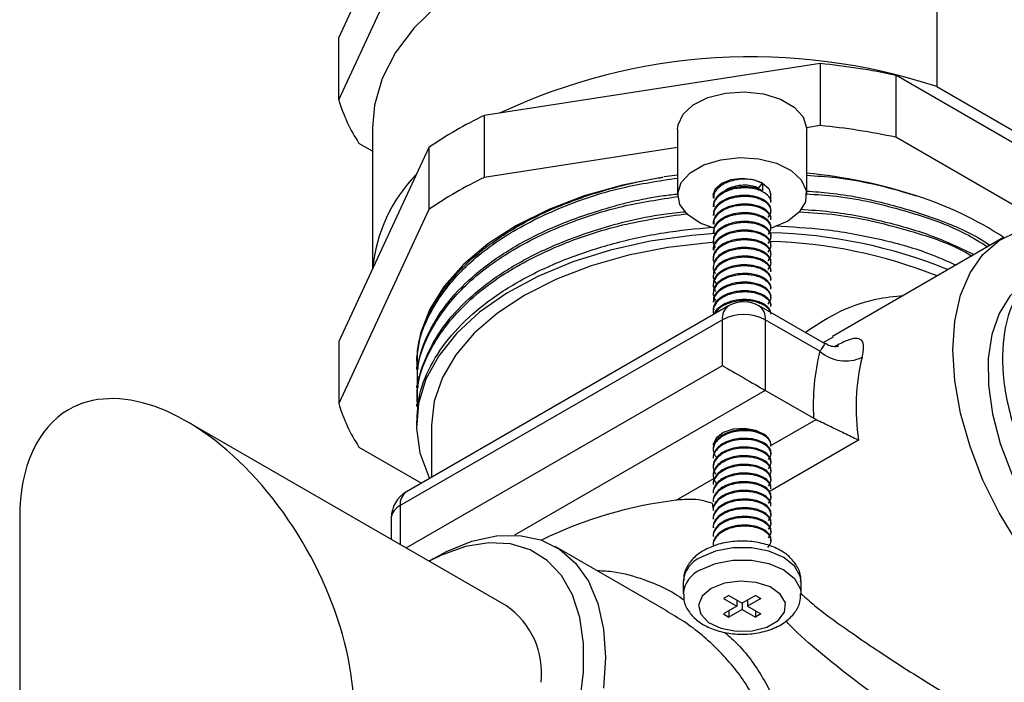
# Model space of a CAD drawing. Units: millimetres. Extents: x 5 to 995, y 5 to 995.
# Drawn here: x 748 to 780, y 76 to 98 of the extents above; entities that cross this region are included whole.
import ezdxf

# ---------------------------------------------------------------- set-up
doc = ezdxf.new("R2010")
doc.units = ezdxf.units.MM

msp = doc.modelspace()

# ---------------------------------------------------------------- linework, layer by layer
at = {"color": 7, "linetype": 'Continuous', "lineweight": 25}
for p, q in [((758.523, 97.319), (761.488, 103.707)), ((758.523, 95.277), (761.488, 101.666)), ((778.22, 100.611), (778.22, 95.712)), ((758.523, 95.277), (758.523, 97.319)), ((774.377, 96.469), (763.311, 94.757)), ((774.377, 96.469), (774.377, 94.427)), ((776.868, 96.084), (776.868, 94.042)), ((784.969, 91.407), (776.868, 96.084)), ((778.22, 95.712), (782.91, 93.004)), ((763.311, 94.757), (763.311, 92.716)), ((759.63, 94.358), (759.63, 89.7)), ((774.377, 94.427), (773.929, 94.358)), ((773.929, 94.358), (773.931, 94.311)), ((769.681, 94.311), (769.681, 92.147)), ((773.931, 92.147), (773.931, 94.311)), ((781.941, 91.114), (776.868, 94.042)), ((761.488, 93.705), (758.523, 87.316)), ((759.63, 93.586), (759.19, 93.84)), ((761.488, 93.705), (761.488, 91.663)), ((769.681, 93.701), (763.311, 92.716)), ((769.681, 92.799), (769.233, 92.735)), ((772.344, 92.368), (772.478, 92.535)), ((772.478, 92.535), (772.478, 92.285)), ((770.856, 92.147), (770.856, 92.04)), ((772.756, 91.898), (772.756, 92.147)), ((770.856, 91.789), (770.856, 91.754)), ((761.488, 91.663), (758.523, 85.275)), ((770.856, 91.504), (770.856, 91.469)), ((772.756, 91.612), (772.756, 91.646)), ((770.856, 91.219), (770.856, 91.183)), ((772.756, 91.326), (772.756, 91.361)), ((770.856, 90.933), (770.856, 90.897)), ((772.756, 91.04), (772.756, 91.076)), ((772.756, 90.754), (772.756, 90.79)), ((770.856, 90.647), (770.856, 90.611)), ((772.756, 90.469), (772.756, 90.504)), ((780.417, 90.736), (774.785, 87.484)), ((770.856, 90.361), (770.856, 90.326)), ((772.756, 90.183), (772.756, 90.219)), ((770.856, 90.076), (770.856, 90.04)), ((772.756, 89.897), (772.756, 89.932)), ((770.856, 89.79), (770.856, 89.754)), ((770.856, 89.503), (770.856, 89.468)), ((772.756, 89.611), (772.756, 89.646)), ((770.856, 89.217), (770.856, 89.182)), ((772.756, 89.325), (772.756, 89.361)), ((770.856, 88.931), (770.856, 88.897)), ((772.756, 89.04), (772.756, 89.075)), ((770.856, 88.646), (770.856, 88.611)), ((772.756, 88.754), (772.756, 88.789)), ((771.361, 88.49), (760.754, 82.367)), ((770.856, 88.36), (770.856, 88.325)), ((774.516, 87.246), (772.361, 88.49)), ((772.756, 88.468), (772.756, 88.504)), ((771.154, 88.033), (760.547, 81.91)), ((771.154, 86.522), (771.154, 88.033)), ((772.568, 88.033), (772.568, 85.705)), ((774.367, 86.994), (772.568, 88.033)), ((758.523, 87.316), (758.523, 85.275)), ((761.125, 86.432), (761.122, 86.657)), ((761.08, 86.474), (761.08, 86.397)), ((761.08, 85.861), (761.08, 85.785)), ((774.158, 84.788), (772.568, 85.705)), ((761.08, 85.249), (761.08, 85.172)), ((764.046, 78.605), (753.518, 84.683)), ((761.08, 84.637), (761.08, 84.56)), ((772.756, 83.888), (774.241, 84.745)), ((774.241, 84.745), (774.158, 84.788)), ((761.58, 84.56), (761.58, 82.844)), ((759.19, 83.837), (761.245, 82.651)), ((770.856, 83.788), (770.856, 83.753)), ((772.756, 83.61), (772.756, 83.645)), ((770.856, 83.503), (770.856, 83.467)), ((772.756, 83.324), (772.756, 83.36)), ((770.856, 83.217), (770.856, 83.181)), ((772.756, 83.038), (772.756, 83.074)), ((770.856, 82.931), (770.856, 82.895)), ((772.756, 82.752), (772.756, 82.788)), ((770.856, 82.645), (770.856, 82.609)), ((770.856, 82.359), (770.856, 82.324)), ((772.756, 82.466), (772.756, 82.502)), ((770.856, 82.074), (770.856, 82.038)), ((772.756, 82.181), (772.756, 82.216)), ((770.856, 81.788), (770.856, 81.752)), ((772.756, 81.895), (772.756, 81.931)), ((748.018, 81.508), (748.018, 73.411)), ((760.254, 81.501), (760.254, 80.794)), ((770.856, 81.502), (770.856, 81.466)), ((772.756, 81.609), (772.756, 81.645)), ((770.856, 81.216), (770.856, 81.18)), ((772.756, 81.323), (772.756, 81.359)), ((772.756, 81.038), (772.756, 81.073)), ((770.856, 80.93), (770.856, 80.895)), ((772.756, 80.752), (772.756, 80.787)), ((769.309, 78.454), (765.65, 80.566)), ((770.856, 80.645), (770.856, 80.609)), ((761.649, 80.17), (761.493, 80.079)), ((769.869, 79.409), (769.869, 79.001)), ((773.744, 79.001), (773.744, 79.409)), ((771.364, 78.95), (771.187, 78.848)), ((771.187, 78.848), (771.629, 78.593)), ((771.364, 78.95), (771.806, 78.695)), ((771.629, 78.797), (771.629, 78.593)), ((772.248, 78.95), (771.806, 78.695)), ((772.425, 78.848), (771.983, 78.593)), ((771.983, 78.797), (771.983, 78.593)), ((772.248, 78.95), (772.425, 78.848)), ((771.629, 78.593), (771.187, 78.338)), ((771.806, 78.491), (771.364, 78.236)), ((771.806, 78.695), (771.806, 78.491)), ((771.806, 78.491), (772.248, 78.236)), ((771.983, 78.593), (772.425, 78.338)), ((771.187, 78.338), (771.364, 78.236)), ((771.364, 78.44), (771.364, 78.236)), ((772.248, 78.44), (772.248, 78.236)), ((772.425, 78.338), (772.248, 78.236))]:
    msp.add_line(p, q, dxfattribs=at)
at = {"color": 8, "linetype": 'Continuous', "lineweight": 25}
for p, q in [((774.8, 87.458), (774.466, 87.275)), ((760.743, 80.512), (771.154, 86.522)), ((772.568, 85.705), (764.31, 80.938)), ((775.641, 84.066), (772.733, 82.388)), ((769.633, 82.085), (770.878, 82.804)), ((760.547, 81.91), (760.547, 80.625)), ((770.867, 81.782), (770.831, 81.979))]:
    msp.add_line(p, q, dxfattribs=at)
at = {"color": 7, "linetype": 'Continuous', "lineweight": 25, "flags": 128}
for points in [[(778.22, 100.611), (776.834, 101.001), (775.375, 101.289), (773.866, 101.471), (772.329, 101.544), (770.789, 101.507), (769.268, 101.36), (767.791, 101.106), (766.379, 100.748), (765.055, 100.292), (763.838, 99.746), (762.748, 99.116), (761.801, 98.414), (761.011, 97.649), (760.392, 96.834), (759.951, 95.981), (759.697, 95.104), (759.63, 94.358)], [(769.681, 94.311), (769.695, 94.449), (769.859, 94.802), (770.196, 95.112), (770.676, 95.35), (771.256, 95.496), (771.885, 95.537), (772.507, 95.469), (773.067, 95.298), (773.515, 95.04), (773.811, 94.717), (773.929, 94.358)], [(770.871, 91.046), (770.42, 91.217), (770.007, 91.495), (769.753, 91.83), (769.683, 92.193), (769.8, 92.552), (770.096, 92.876), (770.544, 93.134), (771.104, 93.305), (771.727, 93.373), (772.356, 93.332), (772.937, 93.186), (773.417, 92.947), (773.754, 92.638), (773.918, 92.285), (773.894, 91.919), (773.685, 91.574), (773.309, 91.28), (773.309, 91.28)], [(769.201, 92.73), (767.871, 92.468), (766.609, 92.111), (765.437, 91.663), (764.373, 91.133), (763.435, 90.528), (762.639, 89.86), (761.996, 89.139), (761.518, 88.376), (761.212, 87.584), (761.084, 86.776), (761.119, 86.068)], [(770.856, 92.147), (770.928, 92.357), (771.134, 92.535), (771.443, 92.654), (771.806, 92.696), (772.17, 92.654), (772.478, 92.535)], [(772.478, 92.535), (772.684, 92.357), (772.756, 92.147)], [(773.309, 91.28), (772.799, 91.063), (772.77, 91.054)], [(778.744, 87.039), (778.808, 87.984), (778.998, 88.836), (779.31, 89.573), (779.736, 90.18), (780.268, 90.643), (780.894, 90.953), (781.599, 91.101), (782.368, 91.084), (783.184, 90.904), (783.707, 90.711)], [(770.93, 90.875), (770.15, 90.812), (768.781, 90.618), (767.466, 90.325), (766.227, 89.937), (765.084, 89.461), (764.056, 88.904), (763.16, 88.276), (762.41, 87.587), (761.819, 86.848), (761.396, 86.072), (761.149, 85.271), (761.081, 84.458), (761.194, 83.647), (761.486, 82.851), (761.509, 82.803)], [(770.896, 90.583), (770.709, 90.57), (769.362, 90.415), (768.062, 90.16), (766.83, 89.809), (765.688, 89.369), (764.655, 88.846), (763.749, 88.25), (762.986, 87.591), (762.379, 86.88), (761.937, 86.129), (761.67, 85.351), (761.58, 84.56)], [(781.729, 89.539), (781.64, 89.511), (781.084, 89.236), (780.621, 88.809), (780.264, 88.242), (780.024, 87.55), (779.905, 86.753), (779.913, 85.872), (780.046, 84.933), (780.302, 83.96), (780.672, 82.982), (781.147, 82.025), (781.713, 81.115), (782.356, 80.278)], [(790.108, 79.558), (790.1, 79.5), (789.91, 78.649), (789.599, 77.912), (789.172, 77.305), (788.64, 76.841), (788.014, 76.532), (787.309, 76.384), (786.54, 76.4), (785.725, 76.581), (784.881, 76.921), (784.027, 77.413), (783.184, 78.048), (782.368, 78.809), (781.599, 79.68), (780.894, 80.642), (780.268, 81.674), (779.736, 82.751), (779.31, 83.851), (778.998, 84.949), (778.808, 86.019), (778.744, 87.039)], [(772.553, 84.239), (772.26, 84.382), (771.893, 84.446), (771.511, 84.422), (771.178, 84.312), (770.947, 84.134), (770.857, 83.919), (770.856, 83.901)], [(761.649, 80.17), (762.073, 80.396), (762.909, 80.733), (763.717, 80.912), (764.478, 80.928), (765.177, 80.781), (765.797, 80.475), (766.324, 80.016), (766.747, 79.414), (767.055, 78.684), (767.244, 77.841), (767.307, 76.903), (767.244, 75.893)], [(766.46, 75.427), (766.584, 76.426), (766.584, 77.363), (766.46, 78.218), (766.215, 78.971), (765.855, 79.603), (765.388, 80.1), (764.825, 80.451), (764.179, 80.646), (763.466, 80.682), (762.702, 80.558), (761.905, 80.277), (761.496, 80.077)], [(770.79, 79.179), (770.491, 78.928), (770.37, 78.631), (770.443, 78.329), (770.7, 78.063), (771.107, 77.868), (771.607, 77.771), (772.135, 77.785), (772.618, 77.908), (772.992, 78.124), (773.205, 78.403), (773.23, 78.707), (773.062, 78.996), (772.724, 79.231), (772.263, 79.38), (771.74, 79.422), (771.225, 79.352), (770.79, 79.179)]]:
    msp.add_lwpolyline(points, dxfattribs=at)
at = {"color": 8, "linetype": 'Continuous', "lineweight": 25, "flags": 128}
for points in [[(773.744, 79.409), (773.72, 79.584), (773.532, 79.917), (773.176, 80.2), (772.686, 80.406), (772.109, 80.514), (771.503, 80.514), (770.926, 80.406), (770.436, 80.2)], [(770.436, 79.792), (770.926, 79.998), (771.503, 80.106), (772.109, 80.106), (772.686, 79.998), (773.176, 79.792), (773.532, 79.509), (773.72, 79.176), (773.744, 79)]]:
    msp.add_lwpolyline(points, dxfattribs=at)
at = {"color": 7, "linetype": 'Continuous', "lineweight": 25}
for centre, radius, start, end in [((772.118, 77.193), 19.498, 71.7646, 115.2007), ((772.234, 74.369), 22.203, 77.9535, 84.4604), ((763.84, 96.872), 5.551, 196.6895, 213.1075), ((768.853, 83.053), 12.95, 115.3349, 124.6597), ((772.234, 72.328), 22.203, 77.9535, 84.4604), ((764.756, 89.231), 5.141, 135.631, 174.5721), ((772.332, 76.044), 16.893, 72.0023, 84.567), ((768.853, 81.011), 12.95, 115.3349, 124.6597), ((773.994, 80.961), 11.703, 56.6716, 72.3019), ((772.33, 74.297), 16.606, 67.8629, 88.5719), ((772.285, 74.588), 16.028, 68.2299, 88.4231), ((771.861, 87.624), 1, 60.0027, 119.9973), ((771.861, 86.668), 1.537, 62.6097, 117.3903), ((781.404, 85.214), 7.259, 165.8042, 183.3665), ((775.211, 87.944), 1.27, 228.3651, 295.4606), ((782.598, 85.138), 7.04, 166.3709, 188.7538), ((763.84, 86.869), 5.551, 196.6895, 213.1075), ((772.324, 83.872), 0.433, 3.7842, 58.0335), ((761.254, 81.501), 1, 119.9973, 180), ((771.349, 68.175), 14.016, 97.0319, 116.0047), ((762.524, 76.4), 2.68, 353.2971, 55.3908)]:
    msp.add_arc(centre, radius, start, end, dxfattribs=at)
at = {"color": 8, "linetype": 'Continuous', "lineweight": 25}
for centre, radius, start, end in [((771.644, 88.087), 0.493, 125.0133, 186.2988), ((772.078, 88.087), 0.493, 353.7012, 54.9867), ((761.037, 81.964), 0.493, 125.0133, 186.2988), ((760.755, 81.451), 0.503, 114.3747, 174.3052), ((770.807, 79.335), 0.941, 113.1908, 175.4891), ((770.807, 78.926), 0.942, 113.2116, 175.2809)]:
    msp.add_arc(centre, radius, start, end, dxfattribs=at)
at = {"color": 7, "linetype": 'Continuous', "lineweight": 25}
for centre, major_axis, ratio, start_param, end_param in [((771.861, 86.114), (1, -0.577), 0.00007, 3.927031, 5.497828), ((753.518, 78.332), (-3.889, 6.736), 0.577335, 3.92695, 6.283145), ((753.518, 78.332), (-3.889, 6.736), 0.577335, 6.283145, 7.068543)]:
    msp.add_ellipse(centre, major_axis=major_axis, ratio=ratio, start_param=start_param, end_param=end_param, dxfattribs=at)
for points, knots in [([(750.018, 56.457), (750.051, 55.83), (750.11, 54.687), (750.506, 53.274), (750.946, 52.258), (751.34, 51.579), (751.661, 51.109), (751.936, 50.752), (752.212, 50.428), (752.617, 49.999), (753.268, 49.409), (754.129, 48.797), (755.109, 48.255), (756.055, 47.843), (757.203, 47.448), (758.459, 47.137), (759.856, 46.907), (761.241, 46.768), (762.725, 46.703), (764.348, 46.712), (766.307, 46.814), (768.602, 47.042), (771.081, 47.4), (773.387, 47.818), (775.331, 48.221), (777.018, 48.605), (778.656, 49.003), (780.46, 49.47), (782.505, 50.034), (785.789, 50.996), (790.165, 52.401), (795.472, 54.28), (800.707, 56.278), (805.897, 58.387), (811.129, 60.635), (816.361, 62.996), (821.685, 65.514), (826.82, 68.052), (831.841, 70.635), (836.802, 73.284), (841.287, 75.777), (845.186, 78.018), (848.252, 79.827), (851, 81.488), (853.169, 82.828), (854.809, 83.858), (855.986, 84.606), (856.977, 85.241), (857.988, 85.895), (859.404, 86.82), (861.381, 88.132), (863.884, 89.831), (866.936, 91.964), (870.397, 94.472), (874.202, 97.362), (878.038, 100.437), (881.829, 103.674), (885.466, 107.019), (888.85, 110.415), (891.915, 113.827), (894.627, 117.26), (896.793, 120.482), (898.499, 123.565), (899.58, 126.058), (900.278, 128.206), (900.624, 129.627), (900.832, 130.796), (900.949, 131.7), (901.025, 132.621), (901.034, 133.23), (901.038, 133.539)], [0, 0, 0, 0, 0.009717, 0.017711, 0.023958, 0.028441, 0.031275, 0.033742, 0.036184, 0.038599, 0.043894, 0.051387, 0.057735, 0.064469, 0.07044, 0.079906, 0.087991, 0.096552, 0.105687, 0.115632, 0.126467, 0.141541, 0.157365, 0.171316, 0.182952, 0.192187, 0.201537, 0.212262, 0.224425, 0.238027, 0.270773, 0.302179, 0.332195, 0.36362, 0.394174, 0.424995, 0.456438, 0.488715, 0.5163, 0.545858, 0.577258, 0.596554, 0.6158, 0.632395, 0.646082, 0.654979, 0.66208, 0.667413, 0.672954, 0.680453, 0.693166, 0.708997, 0.726228, 0.749268, 0.773028, 0.797298, 0.821848, 0.846024, 0.86906, 0.890934, 0.91169, 0.931458, 0.946378, 0.96258, 0.971234, 0.980311, 0.985028, 0.989875, 0.994862, 1, 1, 1, 1]), ([(894.039, 133.509), (894.037, 133.367), (894.033, 133.089), (894.006, 132.667), (893.947, 132.076), (893.791, 131.096), (893.427, 129.687), (892.846, 128.113), (892.131, 126.553), (891.307, 125.019), (890.343, 123.444), (888.908, 121.336), (886.897, 118.748), (884.276, 115.782), (881.061, 112.488), (877.219, 108.924), (872.723, 105.116), (867.993, 101.403), (864.025, 98.487), (860.878, 96.268), (858.717, 94.781), (856.703, 93.426), (854.965, 92.28), (853.54, 91.353), (852.168, 90.472), (850.605, 89.481), (848.624, 88.246), (846.36, 86.86), (843.382, 85.074), (839.917, 83.053), (836.024, 80.855), (832.195, 78.757), (827.862, 76.454), (822.865, 73.894), (817.194, 71.118), (811.274, 68.36), (805.963, 66.02), (801.338, 64.085), (797.447, 62.527), (793.558, 61.046), (789.736, 59.67), (786.288, 58.508), (783.273, 57.557), (780.694, 56.794), (778.308, 56.138), (776.109, 55.58), (774.004, 55.093), (771.823, 54.642), (769.543, 54.242), (767.158, 53.919), (764.832, 53.724), (762.693, 53.691), (760.881, 53.817), (759.381, 54.088), (758.185, 54.508), (757.601, 54.909), (757.339, 55.196), (757.2, 55.414), (757.099, 55.681), (757.03, 55.999), (757.022, 56.304), (757.018, 56.471)], [0, 0, 0, 0, 0.0029005, 0.005705, 0.0084221, 0.0145186, 0.0244773, 0.0344709, 0.0429778, 0.052528, 0.0621706, 0.0720425, 0.0923691, 0.1131096, 0.1338377, 0.1646577, 0.1961721, 0.2282545, 0.2620424, 0.2767093, 0.2916545, 0.3054009, 0.3169759, 0.3262998, 0.3337582, 0.344218, 0.3573062, 0.3729644, 0.3889511, 0.4160347, 0.4411118, 0.4653211, 0.4909986, 0.5258005, 0.5628229, 0.6014665, 0.6410294, 0.6662167, 0.6915345, 0.7168755, 0.7421187, 0.7662582, 0.7844459, 0.8013989, 0.817148, 0.8317301, 0.8451863, 0.8592706, 0.8758054, 0.8918558, 0.9088788, 0.9249579, 0.9390834, 0.951808, 0.9646949, 0.9768501, 0.9805123, 0.985526, 0.9895832, 0.9943154, 1, 1, 1, 1]), ([(761.12, 86.474), (761.112, 86.657), (761.089, 87.197), (761.39, 88.095), (761.99, 89.122), (762.899, 90.084), (764.056, 90.936), (765.44, 91.663), (767.009, 92.248), (768.302, 92.574), (769.057, 92.705), (769.209, 92.732)], [0, 0, 0, 0, 0.065172, 0.192416, 0.32335, 0.450594, 0.581528, 0.708772, 0.836016, 0.96695, 1, 1, 1, 1]), ([(773.931, 92.789), (774.259, 92.769), (775.39, 92.698), (776.59, 92.407), (777.424, 92.15), (777.551, 92.11)], [0, 0, 0, 0, 0.256873, 0.886373, 1, 1, 1, 1]), ([(761.14, 86.398), (761.125, 86.582), (761.072, 87.234), (761.523, 88.349), (762.474, 89.651), (763.907, 90.795), (765.718, 91.726), (767.671, 92.395), (769.068, 92.607), (769.681, 92.7)], [0, 0, 0, 0, 0.063428, 0.225389, 0.388919, 0.550109, 0.709586, 0.872641, 1, 1, 1, 1]), ([(772.478, 92.285), (772.428, 92.308), (772.328, 92.353), (772.148, 92.395), (771.956, 92.415), (771.708, 92.409), (771.467, 92.366), (771.237, 92.278), (771.075, 92.181), (770.952, 92.061), (770.882, 91.941), (770.852, 91.848), (770.858, 91.798), (770.859, 91.789)], [0, 0, 0, 0, 0.088998, 0.178012, 0.267043, 0.355532, 0.509258, 0.591436, 0.709171, 0.800998, 0.891666, 0.981175, 1, 1, 1, 1]), ([(772.478, 92.535), (772.358, 92.581), (772.116, 92.672), (771.648, 92.664), (771.251, 92.551), (770.99, 92.366), (770.862, 92.191), (770.87, 92.079), (770.872, 92.04)], [0, 0, 0, 0, 0.199873, 0.402152, 0.599736, 0.760896, 0.916052, 1, 1, 1, 1]), ([(772.344, 92.368), (772.299, 92.387), (772.19, 92.434), (771.971, 92.469), (771.71, 92.461), (771.465, 92.401), (771.298, 92.33), (771.243, 92.275), (771.234, 92.267)], [0, 0, 0, 0, 0.140927, 0.346345, 0.551783, 0.75717, 0.962433, 1, 1, 1, 1]), ([(761.12, 85.861), (761.112, 86.046), (761.09, 86.588), (761.392, 87.488), (761.993, 88.514), (762.904, 89.476), (764.062, 90.326), (765.459, 91.063), (767.169, 91.685), (768.622, 92.062), (769.542, 92.159), (769.706, 92.176)], [0, 0, 0, 0, 0.063541, 0.1864763, 0.3129768, 0.4359127, 0.5624139, 0.6853494, 0.8118501, 0.9665749, 1, 1, 1, 1]), ([(761.14, 85.786), (761.125, 85.969), (761.072, 86.622), (761.523, 87.737), (762.474, 89.039), (763.907, 90.183), (765.718, 91.113), (767.681, 91.785), (769.09, 91.998), (769.714, 92.093)], [0, 0, 0, 0, 0.063283, 0.224875, 0.388032, 0.548855, 0.707968, 0.870652, 1, 1, 1, 1]), ([(772.752, 91.646), (772.751, 91.673), (772.75, 91.734), (772.683, 91.857), (772.547, 91.972), (772.352, 92.057), (772.179, 92.103), (771.986, 92.127), (771.788, 92.127), (771.625, 92.107), (771.516, 92.084), (771.463, 92.071), (771.44, 92.064), (771.432, 92.062), (771.431, 92.061), (771.431, 92.061), (771.43, 92.061), (771.43, 92.061), (771.43, 92.061), (771.429, 92.061), (771.411, 92.056), (771.28, 92.013), (771.112, 91.926), (770.967, 91.792), (770.893, 91.68), (770.856, 91.581), (770.86, 91.522), (770.861, 91.504)], [0, 0, 0, 0, 0.050506, 0.115771, 0.241283, 0.305432, 0.372472, 0.439522, 0.506582, 0.571631, 0.604079, 0.620306, 0.628419, 0.629433, 0.629497, 0.629529, 0.629544, 0.629552, 0.629556, 0.629559, 0.63138, 0.648889, 0.775929, 0.839524, 0.904512, 0.97086, 1, 1, 1, 1]), ([(772.755, 91.898), (772.755, 91.899), (772.785, 91.964), (772.691, 92.097), (772.484, 92.271), (772.107, 92.382), (771.65, 92.38), (771.25, 92.265), (770.99, 92.08), (770.862, 91.905), (770.87, 91.794), (770.872, 91.754)], [0, 0, 0, 0, 0.0019397, 0.127708, 0.2502602, 0.400113, 0.5517695, 0.6999058, 0.8207339, 0.9370605, 1, 1, 1, 1]), ([(772.661, 91.405), (772.706, 91.475), (772.793, 91.607), (772.702, 91.811), (772.48, 91.985), (772.108, 92.096), (771.649, 92.094), (771.25, 91.979), (770.99, 91.795), (770.862, 91.619), (770.87, 91.508), (770.872, 91.469)], [0, 0, 0, 0, 0.120948, 0.23172, 0.339659, 0.471643, 0.605216, 0.735689, 0.84211, 0.944565, 1, 1, 1, 1]), ([(773.931, 92.269), (774.188, 92.25), (775.066, 92.189), (776.485, 91.901), (778.122, 91.407), (779.297, 90.923), (779.846, 90.57), (779.98, 90.483)], [0, 0, 0, 0, 0.111435, 0.380975, 0.64292, 0.912461, 1, 1, 1, 1]), ([(773.931, 92.177), (774.259, 92.156), (775.391, 92.086), (777.185, 91.643), (778.882, 91.068), (779.657, 90.582), (779.894, 90.433)], [0, 0, 0, 0, 0.143932, 0.496656, 0.846005, 1, 1, 1, 1]), ([(772.751, 91.361), (772.752, 91.377), (772.755, 91.429), (772.717, 91.514), (772.639, 91.609), (772.523, 91.694), (772.377, 91.762), (772.206, 91.811), (772.018, 91.838), (771.82, 91.843), (771.622, 91.823), (771.432, 91.78), (771.25, 91.712), (771.069, 91.607), (770.943, 91.484), (770.877, 91.35), (770.844, 91.269), (770.857, 91.222), (770.858, 91.219)], [0, 0, 0, 0, 0.031314, 0.097613, 0.163911, 0.23021, 0.296509, 0.362807, 0.429106, 0.495404, 0.561702, 0.628001, 0.694299, 0.77007, 0.869878, 0.922886, 0.996058, 1, 1, 1, 1]), ([(772.755, 91.326), (772.755, 91.327), (772.785, 91.392), (772.691, 91.526), (772.484, 91.699), (772.107, 91.811), (771.65, 91.808), (771.25, 91.693), (770.99, 91.509), (770.862, 91.333), (770.87, 91.222), (770.872, 91.183)], [0, 0, 0, 0, 0.00194, 0.127708, 0.25026, 0.400113, 0.551769, 0.699906, 0.820734, 0.93706, 1, 1, 1, 1]), ([(761.118, 85.249), (761.108, 85.392), (761.074, 85.891), (761.342, 86.752), (761.905, 87.785), (762.785, 88.756), (763.914, 89.62), (765.287, 90.372), (767.037, 91.039), (768.635, 91.457), (769.709, 91.567), (769.952, 91.592)], [0, 0, 0, 0, 0.048166, 0.169072, 0.293485, 0.414392, 0.538806, 0.659713, 0.784126, 0.951101, 1, 1, 1, 1]), ([(761.14, 85.173), (761.125, 85.357), (761.072, 86.01), (761.523, 87.124), (762.474, 88.426), (763.908, 89.57), (765.717, 90.502), (767.776, 91.199), (769.288, 91.425), (770.015, 91.534)], [0, 0, 0, 0, 0.0619749, 0.2202253, 0.3800092, 0.5375074, 0.6933308, 0.8526506, 1, 1, 1, 1]), ([(764.22, 90.982), (764.238, 90.997), (764.469, 91.186), (764.795, 91.324), (765.095, 91.452)], [0, 0, 0, 0, 0.0783663, 1, 1, 1, 1]), ([(772.744, 91.076), (772.747, 91.097), (772.758, 91.166), (772.686, 91.278), (772.553, 91.395), (772.373, 91.48), (772.174, 91.534), (771.915, 91.564), (771.615, 91.545), (771.331, 91.465), (771.137, 91.365), (771.004, 91.26), (770.915, 91.149), (770.863, 91.038), (770.861, 90.965), (770.86, 90.933)], [0, 0, 0, 0, 0.038909, 0.13165, 0.218805, 0.300365, 0.376326, 0.446682, 0.569973, 0.671044, 0.749904, 0.816041, 0.882172, 0.948296, 1, 1, 1, 1]), ([(772.671, 90.855), (772.711, 90.918), (772.791, 91.043), (772.701, 91.239), (772.48, 91.413), (772.108, 91.525), (771.649, 91.522), (771.25, 91.408), (770.99, 91.223), (770.862, 91.048), (770.87, 90.936), (770.872, 90.897)], [0, 0, 0, 0, 0.1099068, 0.2220699, 0.3313647, 0.4650069, 0.6002577, 0.7323691, 0.8401264, 0.9438691, 1, 1, 1, 1]), ([(773.68, 91.584), (774.093, 91.56), (775.311, 91.488), (777.176, 91.027), (778.685, 90.544), (779.301, 90.172), (779.369, 90.131)], [0, 0, 0, 0, 0.195265, 0.575915, 0.952922, 1, 1, 1, 1]), ([(773.729, 91.673), (774.057, 91.65), (775.007, 91.586), (776.488, 91.285), (778.103, 90.818), (779.01, 90.387), (779.451, 90.178)], [0, 0, 0, 0, 0.1542577, 0.4471255, 0.7317407, 1, 1, 1, 1]), ([(772.661, 90.548), (772.706, 90.617), (772.793, 90.75), (772.702, 90.954), (772.48, 91.128), (772.109, 91.239), (771.649, 91.236), (771.252, 91.122), (770.985, 90.937), (770.857, 90.73), (770.837, 90.544), (770.906, 90.445), (770.927, 90.414)], [0, 0, 0, 0, 0.110294, 0.211308, 0.309739, 0.430097, 0.551904, 0.670884, 0.76793, 0.861361, 0.956639, 1, 1, 1, 1]), ([(772.756, 90.79), (772.756, 90.791), (772.763, 90.831), (772.736, 90.906), (772.669, 91.008), (772.565, 91.096), (772.428, 91.17), (772.265, 91.226), (772.081, 91.262), (771.884, 91.274), (771.684, 91.261), (771.49, 91.224), (771.31, 91.165), (771.12, 91.071), (770.975, 90.951), (770.888, 90.812), (770.852, 90.716), (770.86, 90.66), (770.862, 90.647)], [0, 0, 0, 0, 0.0012216, 0.0765077, 0.1425809, 0.2086477, 0.2747082, 0.3408581, 0.4074799, 0.47411, 0.5407486, 0.6073669, 0.6738801, 0.7403787, 0.8457274, 0.9089837, 0.9802924, 1, 1, 1, 1]), ([(772.892, 91.121), (773.431, 91.093), (774.594, 91.033), (776.286, 90.72), (777.761, 90.321), (778.544, 89.969), (778.851, 89.832)], [0, 0, 0, 0, 0.249131, 0.538332, 0.819383, 1, 1, 1, 1]), ([(761.096, 84.636), (761.112, 84.951), (761.147, 85.633), (761.579, 86.649), (762.302, 87.66), (763.303, 88.578), (764.561, 89.393), (765.993, 90.056), (767.568, 90.567), (769.169, 90.922), (770.28, 91.03), (770.809, 91.081)], [0, 0, 0, 0, 0.100585, 0.21818, 0.332461, 0.450056, 0.564338, 0.681934, 0.789475, 0.899761, 1, 1, 1, 1]), ([(772.752, 90.504), (772.754, 90.509), (772.768, 90.569), (772.71, 90.675), (772.593, 90.793), (772.446, 90.876), (772.285, 90.934), (772.104, 90.971), (771.91, 90.986), (771.711, 90.977), (771.517, 90.945), (771.335, 90.89), (771.173, 90.814), (771.038, 90.72), (770.936, 90.611), (770.875, 90.493), (770.85, 90.408), (770.857, 90.364), (770.857, 90.361)], [0, 0, 0, 0, 0.009678, 0.114314, 0.200373, 0.266572, 0.332771, 0.398969, 0.465165, 0.531361, 0.597556, 0.663749, 0.729942, 0.796382, 0.862932, 0.929483, 0.996036, 1, 1, 1, 1]), ([(772.661, 90.262), (772.706, 90.332), (772.793, 90.464), (772.702, 90.668), (772.48, 90.842), (772.108, 90.953), (771.649, 90.951), (771.25, 90.836), (770.99, 90.651), (770.862, 90.476), (770.87, 90.365), (770.872, 90.325)], [0, 0, 0, 0, 0.1209465, 0.2317185, 0.3396578, 0.4716424, 0.6052156, 0.7356885, 0.8421093, 0.9445653, 1, 1, 1, 1]), ([(772.661, 89.977), (772.706, 90.046), (772.793, 90.178), (772.702, 90.382), (772.48, 90.556), (772.109, 90.668), (771.649, 90.665), (771.252, 90.55), (770.984, 90.365), (770.861, 90.159), (770.831, 89.997), (770.88, 89.921), (770.885, 89.913)], [0, 0, 0, 0, 0.114, 0.218409, 0.320147, 0.44455, 0.57045, 0.693428, 0.793735, 0.890306, 0.988786, 1, 1, 1, 1]), ([(772.753, 90.219), (772.752, 90.249), (772.748, 90.314), (772.692, 90.409), (772.599, 90.501), (772.471, 90.579), (772.314, 90.64), (772.135, 90.681), (771.942, 90.699), (771.743, 90.694), (771.547, 90.665), (771.362, 90.614), (771.196, 90.541), (771.057, 90.45), (770.95, 90.344), (770.882, 90.228), (770.853, 90.136), (770.859, 90.086), (770.86, 90.076)], [0, 0, 0, 0, 0.056411, 0.122793, 0.189179, 0.255566, 0.321919, 0.388268, 0.454614, 0.520956, 0.587296, 0.653632, 0.719965, 0.786201, 0.852359, 0.91852, 0.984683, 1, 1, 1, 1]), ([(772.661, 89.691), (772.706, 89.76), (772.793, 89.893), (772.702, 90.096), (772.48, 90.27), (772.109, 90.382), (771.649, 90.379), (771.252, 90.264), (770.985, 90.08), (770.857, 89.873), (770.837, 89.686), (770.907, 89.586), (770.929, 89.554)], [0, 0, 0, 0, 0.110162, 0.211055, 0.309368, 0.429582, 0.551243, 0.67008, 0.76701, 0.860328, 0.955492, 1, 1, 1, 1]), ([(772.751, 89.646), (772.75, 89.678), (772.746, 89.765), (772.656, 89.884), (772.513, 89.985), (772.362, 90.053), (772.19, 90.1), (771.978, 90.128), (771.742, 90.126), (771.463, 90.08), (771.191, 89.978), (770.997, 89.831), (770.898, 89.69), (770.858, 89.587), (770.86, 89.525), (770.861, 89.503)], [0, 0, 0, 0, 0.05956, 0.166814, 0.23659, 0.302738, 0.368886, 0.435031, 0.525665, 0.60347, 0.719516, 0.832239, 0.8988, 0.965357, 1, 1, 1, 1]), ([(772.749, 89.933), (772.751, 89.949), (772.757, 90.004), (772.699, 90.123), (772.553, 90.258), (772.293, 90.368), (772.027, 90.413), (771.776, 90.412), (771.578, 90.387), (771.39, 90.338), (771.202, 90.26), (771.014, 90.136), (770.877, 89.97), (770.867, 89.844), (770.862, 89.789)], [0, 0, 0, 0, 0.031143, 0.105164, 0.229684, 0.32392, 0.443008, 0.509692, 0.576376, 0.643059, 0.709741, 0.798389, 0.912287, 1, 1, 1, 1]), ([(772.755, 89.326), (772.755, 89.327), (772.785, 89.392), (772.691, 89.525), (772.484, 89.699), (772.107, 89.81), (771.649, 89.807), (771.252, 89.693), (770.985, 89.508), (770.856, 89.301), (770.838, 89.105), (770.915, 88.998), (770.944, 88.958)], [0, 0, 0, 0, 0.001724, 0.11349, 0.222398, 0.355567, 0.49034, 0.621984, 0.72936, 0.832735, 0.938155, 1, 1, 1, 1]), ([(772.755, 89.611), (772.755, 89.612), (772.785, 89.677), (772.691, 89.811), (772.484, 89.984), (772.107, 90.096), (771.649, 90.093), (771.252, 89.979), (770.985, 89.794), (770.856, 89.587), (770.839, 89.387), (770.92, 89.274), (770.952, 89.23)], [0, 0, 0, 0, 0.001712, 0.112737, 0.220922, 0.353208, 0.487086, 0.617856, 0.72452, 0.82721, 0.93193, 1, 1, 1, 1]), ([(772.751, 89.361), (772.752, 89.374), (772.757, 89.423), (772.722, 89.505), (772.648, 89.602), (772.537, 89.686), (772.354, 89.775), (772.116, 89.832), (771.825, 89.845), (771.563, 89.816), (771.337, 89.749), (771.145, 89.656), (771.005, 89.55), (770.908, 89.422), (770.861, 89.314), (770.861, 89.245), (770.861, 89.217)], [0, 0, 0, 0, 0.024919, 0.09153, 0.158147, 0.224771, 0.287032, 0.413212, 0.485956, 0.582321, 0.674125, 0.730147, 0.822255, 0.888888, 0.955519, 1, 1, 1, 1]), ([(772.755, 89.04), (772.755, 89.041), (772.785, 89.106), (772.691, 89.239), (772.484, 89.413), (772.107, 89.524), (771.649, 89.522), (771.252, 89.407), (770.985, 89.222), (770.855, 89.015), (770.841, 88.806), (770.929, 88.686), (770.967, 88.633)], [0, 0, 0, 0, 0.001691, 0.111301, 0.218109, 0.348709, 0.480882, 0.609987, 0.715292, 0.816674, 0.92006, 1, 1, 1, 1]), ([(772.756, 89.075), (772.75, 89.117), (772.74, 89.194), (772.663, 89.299), (772.558, 89.386), (772.433, 89.452), (772.28, 89.507), (772.05, 89.555), (771.763, 89.559), (771.504, 89.514), (771.308, 89.451), (771.149, 89.372), (771.016, 89.271), (770.924, 89.162), (770.866, 89.047), (770.86, 88.969), (770.858, 88.931)], [0, 0, 0, 0, 0.0784868, 0.1474459, 0.2134583, 0.2753041, 0.3271025, 0.4031385, 0.5273337, 0.6099288, 0.6676181, 0.7441249, 0.8092445, 0.8737681, 0.9393096, 1, 1, 1, 1]), ([(781.663, 89.501), (781.431, 89.361), (780.866, 89.022), (780.413, 87.866), (780.32, 86.264), (780.712, 84.42), (781.535, 82.537), (782.712, 80.814), (784.038, 79.509), (785.351, 78.668), (786.634, 78.24), (787.712, 78.193), (788.216, 78.542), (788.381, 78.657)], [0, 0, 0, 0, 0.071778, 0.174143, 0.275615, 0.37803, 0.479457, 0.581914, 0.683305, 0.766179, 0.848504, 0.950412, 1, 1, 1, 1]), ([(772.755, 88.789), (772.755, 88.792), (772.762, 88.829), (772.736, 88.902), (772.675, 89.001), (772.572, 89.091), (772.437, 89.166), (772.275, 89.223), (772.092, 89.259), (771.896, 89.272), (771.697, 89.261), (771.502, 89.227), (771.321, 89.17), (771.122, 89.074), (770.943, 88.918), (770.844, 88.756), (770.864, 88.664), (770.868, 88.647)], [0, 0, 0, 0, 0.005001, 0.071498, 0.137996, 0.204493, 0.27099, 0.337486, 0.403983, 0.47048, 0.536976, 0.603473, 0.669969, 0.736465, 0.850192, 0.973273, 1, 1, 1, 1]), ([(772.661, 88.548), (772.706, 88.617), (772.793, 88.75), (772.702, 88.953), (772.48, 89.127), (772.108, 89.239), (771.649, 89.236), (771.25, 89.121), (770.99, 88.937), (770.862, 88.761), (770.87, 88.65), (770.872, 88.611)], [0, 0, 0, 0, 0.120947, 0.231718, 0.339658, 0.471642, 0.605216, 0.735688, 0.842109, 0.944565, 1, 1, 1, 1]), ([(772.755, 88.468), (772.755, 88.469), (772.785, 88.534), (772.691, 88.668), (772.484, 88.841), (772.108, 88.953), (771.649, 88.95), (771.252, 88.836), (770.984, 88.651), (770.861, 88.444), (770.831, 88.284), (770.879, 88.208), (770.883, 88.201)], [0, 0, 0, 0, 0.001817, 0.119653, 0.234475, 0.374875, 0.516966, 0.655758, 0.768965, 0.877954, 0.989098, 1, 1, 1, 1]), ([(772.751, 88.503), (772.75, 88.534), (772.748, 88.603), (772.684, 88.705), (772.551, 88.827), (772.32, 88.934), (772.008, 88.987), (771.726, 88.982), (771.5, 88.941), (771.311, 88.88), (771.158, 88.804), (771.024, 88.707), (770.917, 88.583), (770.849, 88.461), (770.866, 88.381), (770.87, 88.361)], [0, 0, 0, 0, 0.057979, 0.131832, 0.201554, 0.327964, 0.438029, 0.531675, 0.608839, 0.669468, 0.740864, 0.800801, 0.870869, 0.967976, 1, 1, 1, 1]), ([(772.753, 88.217), (772.752, 88.245), (772.749, 88.308), (772.696, 88.403), (772.605, 88.495), (772.479, 88.574), (772.324, 88.637), (772.146, 88.679), (771.954, 88.699), (771.756, 88.695), (771.559, 88.668), (771.374, 88.618), (771.185, 88.537), (771.007, 88.409), (770.893, 88.29), (770.885, 88.217), (770.884, 88.215)], [0, 0, 0, 0, 0.057703, 0.129412, 0.201121, 0.272831, 0.34454, 0.416249, 0.487958, 0.559667, 0.631376, 0.703085, 0.774794, 0.872946, 0.997059, 1, 1, 1, 1]), ([(772.717, 88.285), (772.708, 88.316), (772.681, 88.411), (772.474, 88.555), (772.111, 88.667), (771.647, 88.665), (771.256, 88.549), (771.009, 88.391), (770.95, 88.28), (770.929, 88.241)], [0, 0, 0, 0, 0.073956, 0.22329, 0.40589, 0.590688, 0.771197, 0.91843, 1, 1, 1, 1]), ([(774.974, 87.149), (774.976, 87.149), (774.981, 87.15), (774.888, 87.137), (774.708, 87.147), (774.582, 87.226), (774.523, 87.262)], [0, 0, 0, 0, 0.129257, 0.382417, 0.71394, 1, 1, 1, 1]), ([(775.757, 86.797), (775.781, 86.914), (775.833, 87.171), (775.757, 87.379), (775.561, 87.438), (775.262, 87.364), (774.986, 87.217), (774.847, 87.142)], [0, 0, 0, 0, 0.181944, 0.398238, 0.600972, 0.798033, 1, 1, 1, 1]), ([(774.241, 84.745), (774.319, 84.708), (774.476, 84.634), (774.783, 84.486), (775.166, 84.301), (775.458, 84.159), (775.613, 84.081), (775.64, 84.067), (775.641, 84.066)], [0, 0, 0, 0, 0.161458, 0.321851, 0.568954, 0.921767, 0.997443, 1, 1, 1, 1]), ([(772.553, 84.239), (772.534, 84.251), (772.455, 84.3), (772.279, 84.368), (772.011, 84.413), (771.725, 84.409), (771.448, 84.359), (771.201, 84.262), (771.005, 84.125), (770.891, 83.964), (770.842, 83.847), (770.856, 83.789), (770.856, 83.788)], [0, 0, 0, 0, 0.038971, 0.156999, 0.279519, 0.401152, 0.518086, 0.638891, 0.761681, 0.880948, 0.998801, 1, 1, 1, 1]), ([(772.752, 83.851), (772.753, 83.895), (772.755, 83.983), (772.673, 84.115), (772.523, 84.233), (772.304, 84.326), (772.039, 84.375), (771.753, 84.376), (771.474, 84.331), (771.223, 84.238), (771.023, 84.105), (770.892, 83.944), (770.845, 83.771), (770.863, 83.621), (770.926, 83.541), (770.946, 83.515)], [0, 0, 0, 0, 0.071703, 0.144242, 0.225567, 0.305459, 0.388585, 0.471481, 0.551089, 0.632866, 0.716357, 0.797809, 0.877611, 0.960681, 1, 1, 1, 1]), ([(772.746, 83.645), (772.748, 83.668), (772.756, 83.741), (772.684, 83.848), (772.582, 83.937), (772.454, 84.014), (772.279, 84.083), (772.011, 84.127), (771.725, 84.124), (771.448, 84.073), (771.201, 83.977), (771.005, 83.84), (770.891, 83.678), (770.842, 83.561), (770.856, 83.503), (770.856, 83.503)], [0, 0, 0, 0, 0.042329, 0.139132, 0.2119, 0.242613, 0.335631, 0.432189, 0.528048, 0.620203, 0.71541, 0.812181, 0.906175, 0.999055, 1, 1, 1, 1]), ([(772.672, 83.422), (772.706, 83.469), (772.77, 83.558), (772.751, 83.698), (772.674, 83.829), (772.523, 83.947), (772.304, 84.04), (772.039, 84.089), (771.753, 84.09), (771.474, 84.045), (771.224, 83.952), (771.021, 83.819), (770.898, 83.659), (770.845, 83.537), (770.859, 83.473), (770.86, 83.467)], [0, 0, 0, 0, 0.084909, 0.158929, 0.233813, 0.317766, 0.40024, 0.486053, 0.571627, 0.653808, 0.738228, 0.824418, 0.908502, 0.990884, 1, 1, 1, 1]), ([(772.746, 83.36), (772.748, 83.382), (772.756, 83.455), (772.684, 83.563), (772.582, 83.651), (772.454, 83.728), (772.279, 83.797), (772.011, 83.842), (771.725, 83.838), (771.448, 83.788), (771.201, 83.691), (771.005, 83.554), (770.891, 83.392), (770.842, 83.275), (770.856, 83.217), (770.856, 83.217)], [0, 0, 0, 0, 0.042329, 0.139132, 0.2119, 0.242613, 0.335631, 0.432189, 0.528048, 0.620203, 0.71541, 0.812181, 0.906175, 0.999055, 1, 1, 1, 1]), ([(772.668, 83.129), (772.704, 83.178), (772.77, 83.269), (772.751, 83.412), (772.674, 83.543), (772.523, 83.662), (772.304, 83.754), (772.039, 83.804), (771.753, 83.804), (771.474, 83.759), (771.223, 83.667), (771.023, 83.533), (770.892, 83.373), (770.845, 83.199), (770.863, 83.049), (770.926, 82.969), (770.946, 82.944)], [0, 0, 0, 0, 0.079432, 0.145439, 0.212217, 0.287082, 0.360628, 0.437151, 0.513462, 0.586747, 0.662028, 0.738888, 0.81387, 0.887333, 0.963804, 1, 1, 1, 1]), ([(772.746, 83.074), (772.748, 83.096), (772.756, 83.169), (772.684, 83.277), (772.582, 83.366), (772.454, 83.442), (772.279, 83.511), (772.011, 83.556), (771.725, 83.552), (771.448, 83.502), (771.201, 83.405), (771.005, 83.268), (770.891, 83.106), (770.842, 82.989), (770.856, 82.932), (770.856, 82.931)], [0, 0, 0, 0, 0.042329, 0.139132, 0.2119, 0.242613, 0.335631, 0.432189, 0.528048, 0.620203, 0.71541, 0.812181, 0.906175, 0.999055, 1, 1, 1, 1]), ([(772.711, 82.92), (772.728, 82.944), (772.772, 83.01), (772.749, 83.127), (772.675, 83.257), (772.523, 83.376), (772.304, 83.468), (772.039, 83.518), (771.753, 83.519), (771.474, 83.473), (771.223, 83.381), (771.023, 83.247), (770.892, 83.087), (770.844, 82.913), (770.867, 82.752), (770.939, 82.662), (770.968, 82.626)], [0, 0, 0, 0, 0.0399864, 0.1077473, 0.1762983, 0.2531522, 0.3286518, 0.4072075, 0.4855455, 0.5607767, 0.6380576, 0.7169585, 0.7939322, 0.869347, 0.947849, 1, 1, 1, 1]), ([(772.746, 82.788), (772.748, 82.81), (772.756, 82.884), (772.684, 82.991), (772.582, 83.08), (772.454, 83.156), (772.279, 83.225), (772.011, 83.27), (771.725, 83.266), (771.448, 83.216), (771.201, 83.119), (771.005, 82.982), (770.891, 82.821), (770.842, 82.704), (770.856, 82.646), (770.856, 82.645)], [0, 0, 0, 0, 0.042329, 0.139132, 0.2119, 0.242613, 0.335631, 0.432189, 0.528048, 0.620203, 0.71541, 0.812181, 0.906175, 0.999055, 1, 1, 1, 1]), ([(772.668, 82.557), (772.704, 82.607), (772.77, 82.698), (772.751, 82.841), (772.674, 82.972), (772.523, 83.09), (772.304, 83.183), (772.039, 83.232), (771.753, 83.233), (771.474, 83.187), (771.224, 83.095), (771.021, 82.961), (770.898, 82.801), (770.845, 82.679), (770.859, 82.616), (770.86, 82.61)], [0, 0, 0, 0, 0.088705, 0.162418, 0.236991, 0.320596, 0.402728, 0.488185, 0.573405, 0.655244, 0.739314, 0.825146, 0.908882, 0.990921, 1, 1, 1, 1]), ([(772.746, 82.502), (772.748, 82.525), (772.756, 82.598), (772.684, 82.705), (772.582, 82.794), (772.454, 82.87), (772.279, 82.939), (772.011, 82.984), (771.725, 82.98), (771.448, 82.93), (771.201, 82.834), (771.005, 82.696), (770.891, 82.535), (770.842, 82.418), (770.856, 82.36), (770.856, 82.359)], [0, 0, 0, 0, 0.042329, 0.139132, 0.2119, 0.242613, 0.335631, 0.432189, 0.528048, 0.620203, 0.71541, 0.812181, 0.906175, 0.999055, 1, 1, 1, 1]), ([(772.746, 82.216), (772.748, 82.239), (772.756, 82.312), (772.684, 82.419), (772.582, 82.508), (772.454, 82.585), (772.279, 82.654), (772.011, 82.698), (771.725, 82.695), (771.448, 82.645), (771.201, 82.548), (771.005, 82.411), (770.891, 82.249), (770.842, 82.132), (770.856, 82.074), (770.856, 82.074)], [0, 0, 0, 0, 0.042329, 0.139132, 0.2119, 0.242613, 0.335631, 0.432189, 0.528048, 0.620203, 0.71541, 0.812181, 0.906175, 0.999055, 1, 1, 1, 1]), ([(772.749, 82.466), (772.749, 82.495), (772.749, 82.569), (772.672, 82.686), (772.524, 82.804), (772.303, 82.897), (772.039, 82.946), (771.753, 82.947), (771.474, 82.902), (771.224, 82.809), (771.021, 82.676), (770.898, 82.515), (770.845, 82.394), (770.859, 82.33), (770.86, 82.324)], [0, 0, 0, 0, 0.055205, 0.139324, 0.233631, 0.326276, 0.422671, 0.518799, 0.611115, 0.705946, 0.802764, 0.897218, 0.989759, 1, 1, 1, 1]), ([(772.746, 81.931), (772.748, 81.953), (772.756, 82.026), (772.684, 82.134), (772.582, 82.222), (772.454, 82.299), (772.279, 82.368), (772.011, 82.413), (771.725, 82.409), (771.448, 82.359), (771.201, 82.262), (771.005, 82.125), (770.891, 81.963), (770.842, 81.846), (770.856, 81.788), (770.856, 81.788)], [0, 0, 0, 0, 0.042329, 0.139132, 0.2119, 0.242613, 0.335631, 0.432189, 0.528048, 0.620203, 0.71541, 0.812181, 0.906175, 0.999055, 1, 1, 1, 1]), ([(772.668, 81.986), (772.704, 82.035), (772.77, 82.126), (772.751, 82.269), (772.674, 82.4), (772.523, 82.519), (772.304, 82.611), (772.039, 82.66), (771.753, 82.661), (771.474, 82.616), (771.224, 82.523), (771.021, 82.39), (770.898, 82.23), (770.845, 82.108), (770.859, 82.044), (770.86, 82.038)], [0, 0, 0, 0, 0.088705, 0.162418, 0.236991, 0.320596, 0.402728, 0.488185, 0.573405, 0.655244, 0.739314, 0.825146, 0.908882, 0.990921, 1, 1, 1, 1]), ([(772.749, 81.895), (772.749, 81.924), (772.749, 81.997), (772.672, 82.114), (772.524, 82.233), (772.303, 82.325), (772.039, 82.375), (771.753, 82.376), (771.474, 82.33), (771.224, 82.238), (771.021, 82.104), (770.898, 81.944), (770.845, 81.822), (770.859, 81.759), (770.86, 81.752)], [0, 0, 0, 0, 0.055205, 0.139324, 0.233631, 0.326276, 0.422671, 0.518799, 0.611115, 0.705946, 0.802764, 0.897218, 0.989759, 1, 1, 1, 1]), ([(770.831, 81.979), (770.678, 82.027), (770.298, 82.146), (769.882, 82.108), (769.633, 82.085)], [0, 0, 0, 0, 0.401501, 1, 1, 1, 1]), ([(772.746, 81.645), (772.748, 81.667), (772.756, 81.74), (772.684, 81.848), (772.582, 81.937), (772.454, 82.013), (772.279, 82.082), (772.011, 82.127), (771.725, 82.123), (771.448, 82.073), (771.201, 81.976), (771.005, 81.839), (770.891, 81.677), (770.842, 81.56), (770.856, 81.503), (770.856, 81.502)], [0, 0, 0, 0, 0.042329, 0.139132, 0.2119, 0.242613, 0.335631, 0.432189, 0.528048, 0.620203, 0.71541, 0.812181, 0.906175, 0.999055, 1, 1, 1, 1]), ([(772.668, 81.414), (772.704, 81.464), (772.77, 81.555), (772.751, 81.698), (772.674, 81.828), (772.523, 81.947), (772.304, 82.039), (772.039, 82.089), (771.753, 82.09), (771.474, 82.044), (771.224, 81.952), (771.021, 81.818), (770.898, 81.658), (770.845, 81.536), (770.859, 81.473), (770.86, 81.467)], [0, 0, 0, 0, 0.0887048, 0.1624182, 0.2369911, 0.3205963, 0.4027283, 0.4881848, 0.5734045, 0.6552444, 0.7393142, 0.8251462, 0.9088817, 0.9909214, 1, 1, 1, 1]), ([(772.746, 81.359), (772.748, 81.381), (772.756, 81.455), (772.684, 81.562), (772.582, 81.651), (772.454, 81.727), (772.279, 81.796), (772.011, 81.841), (771.725, 81.837), (771.448, 81.787), (771.201, 81.69), (771.005, 81.553), (770.891, 81.392), (770.842, 81.275), (770.856, 81.217), (770.856, 81.216)], [0, 0, 0, 0, 0.042329, 0.139132, 0.2119, 0.242613, 0.335631, 0.432189, 0.528048, 0.620203, 0.71541, 0.812181, 0.906175, 0.999055, 1, 1, 1, 1]), ([(772.668, 81.128), (772.704, 81.178), (772.77, 81.269), (772.751, 81.412), (772.674, 81.543), (772.523, 81.661), (772.304, 81.754), (772.039, 81.803), (771.753, 81.804), (771.474, 81.758), (771.224, 81.666), (771.021, 81.532), (770.898, 81.372), (770.845, 81.251), (770.859, 81.187), (770.86, 81.181)], [0, 0, 0, 0, 0.088705, 0.162418, 0.236991, 0.320596, 0.402728, 0.488185, 0.573405, 0.655244, 0.739314, 0.825146, 0.908882, 0.990921, 1, 1, 1, 1]), ([(772.746, 81.073), (772.748, 81.096), (772.756, 81.169), (772.684, 81.276), (772.582, 81.365), (772.454, 81.442), (772.279, 81.51), (772.011, 81.555), (771.725, 81.551), (771.448, 81.501), (771.201, 81.405), (771.005, 81.268), (770.891, 81.106), (770.842, 80.989), (770.856, 80.931), (770.856, 80.93)], [0, 0, 0, 0, 0.0423292, 0.1391323, 0.2118998, 0.2426131, 0.3356306, 0.4321886, 0.5280478, 0.6202034, 0.7154097, 0.8121809, 0.9061751, 0.9990552, 1, 1, 1, 1]), ([(772.668, 80.842), (772.704, 80.892), (772.77, 80.983), (772.751, 81.126), (772.674, 81.257), (772.523, 81.375), (772.304, 81.468), (772.039, 81.517), (771.753, 81.518), (771.474, 81.473), (771.224, 81.38), (771.021, 81.247), (770.898, 81.087), (770.845, 80.965), (770.859, 80.901), (770.86, 80.895)], [0, 0, 0, 0, 0.088705, 0.162418, 0.236991, 0.320596, 0.402728, 0.488185, 0.573405, 0.655244, 0.739314, 0.825146, 0.908882, 0.990921, 1, 1, 1, 1]), ([(772.746, 80.788), (772.748, 80.81), (772.756, 80.883), (772.684, 80.99), (772.582, 81.079), (772.454, 81.156), (772.279, 81.225), (772.011, 81.269), (771.725, 81.266), (771.448, 81.216), (771.201, 81.119), (771.005, 80.982), (770.891, 80.82), (770.842, 80.703), (770.856, 80.645), (770.856, 80.645)], [0, 0, 0, 0, 0.0423292, 0.1391323, 0.2118998, 0.2426131, 0.3356306, 0.4321886, 0.5280478, 0.6202034, 0.7154097, 0.8121809, 0.9061751, 0.9990552, 1, 1, 1, 1]), ([(772.65, 80.523), (772.694, 80.584), (772.769, 80.686), (772.752, 80.84), (772.674, 80.971), (772.523, 81.09), (772.304, 81.182), (772.039, 81.231), (771.753, 81.232), (771.474, 81.187), (771.224, 81.095), (771.021, 80.961), (770.898, 80.801), (770.845, 80.679), (770.859, 80.616), (770.86, 80.609)], [0, 0, 0, 0, 0.106095, 0.178402, 0.251552, 0.333561, 0.414126, 0.497952, 0.581545, 0.661823, 0.744289, 0.828483, 0.91062, 0.991095, 1, 1, 1, 1]), ([(773.73, 79.412), (773.734, 79.445), (773.753, 79.607), (773.639, 79.892), (773.402, 80.209), (773.048, 80.464), (772.592, 80.649), (772.057, 80.746), (771.497, 80.739), (770.97, 80.639), (770.679, 80.497), (770.54, 80.429)], [0, 0, 0, 0, 0.028646, 0.139653, 0.248537, 0.364673, 0.490555, 0.620065, 0.7496, 0.880373, 1, 1, 1, 1]), ([(770.54, 80.429), (770.462, 80.379), (770.261, 80.251), (770.027, 79.984), (769.875, 79.679), (769.887, 79.488), (769.89, 79.425)], [0, 0, 0, 0, 0.209147, 0.539266, 0.846876, 1, 1, 1, 1]), ([(769.89, 79.006), (769.886, 78.934), (769.874, 78.733), (770.028, 78.425), (770.296, 78.125), (770.68, 77.887), (771.162, 77.725), (771.709, 77.655), (772.269, 77.689), (772.798, 77.828), (773.236, 78.06), (773.546, 78.366), (773.723, 78.689), (773.727, 78.908), (773.729, 78.998)], [0, 0, 0, 0, 0.045094, 0.12614, 0.207206, 0.294872, 0.388938, 0.484345, 0.579877, 0.67661, 0.776017, 0.862992, 0.943575, 1, 1, 1, 1])]:
    msp.add_open_spline(points, degree=3, knots=knots, dxfattribs=at)
at = {"color": 8, "linetype": 'Continuous', "lineweight": 25}
for points, knots in [([(773.877, 87.615), (774.2, 87.829), (774.935, 88.313), (776.051, 88.722), (776.819, 88.802), (777.123, 88.834)], [0, 0, 0, 0, 0.322473, 0.731699, 1, 1, 1, 1]), ([(774.51, 87.236), (774.514, 87.236), (774.528, 87.238), (774.476, 87.166), (774.401, 87.048), (774.367, 86.994)], [0, 0, 0, 0, 0.178853, 0.625568, 1, 1, 1, 1]), ([(767.03, 79.769), (767.217, 79.762), (767.733, 79.741), (768.606, 79.475), (769.384, 79.155), (769.799, 78.869), (769.891, 78.805)], [0, 0, 0, 0, 0.188308, 0.520698, 0.89334, 1, 1, 1, 1]), ([(773.744, 79.005), (773.89, 78.876), (774.335, 78.483), (775.2, 77.861), (776.219, 77.158), (777.225, 76.506), (778.162, 75.92), (779.075, 75.366), (779.909, 74.873), (780.659, 74.441), (781.165, 74.16), (781.644, 73.904), (782.082, 73.683), (782.515, 73.507), (782.769, 73.441), (782.829, 73.504), (782.847, 73.523)], [0, 0, 0, 0, 0.043416, 0.131821, 0.221827, 0.296815, 0.37336, 0.445954, 0.520687, 0.590275, 0.661965, 0.688484, 0.771307, 0.856637, 0.95836, 1, 1, 1, 1]), ([(772.435, 72.602), (772.479, 72.722), (772.605, 73.066), (772.7, 73.673), (772.66, 74.207), (772.546, 74.756), (772.352, 75.319), (771.849, 76.218), (771.04, 77.176), (770.126, 77.966), (769.503, 78.321), (769.299, 78.437)], [0, 0, 0, 0, 0.057168, 0.163006, 0.272763, 0.289794, 0.404263, 0.522053, 0.710678, 0.905047, 1, 1, 1, 1]), ([(782.528, 72.997), (782.523, 72.883), (782.509, 72.596), (782.309, 72.439), (781.966, 72.386), (781.472, 72.507), (780.9, 72.736), (780.227, 73.068), (779.653, 73.386), (779.029, 73.753), (778.355, 74.168), (777.444, 74.765), (776.501, 75.42), (775.509, 76.149), (774.501, 76.957), (773.716, 77.618), (773.337, 78.013), (773.251, 78.103)], [0, 0, 0, 0, 0.05986, 0.151946, 0.246357, 0.320648, 0.397054, 0.459745, 0.524302, 0.546973, 0.611794, 0.678658, 0.745839, 0.814576, 0.894492, 0.976016, 1, 1, 1, 1]), ([(771.239, 77.732), (771.385, 77.601), (771.9, 77.142), (772.473, 76.305), (772.961, 75.323), (773.22, 74.452), (773.296, 73.564), (773.216, 72.885), (773.111, 72.513), (773.087, 72.426)], [0, 0, 0, 0, 0.0963883, 0.3382521, 0.4904056, 0.6423976, 0.7972241, 0.952065, 1, 1, 1, 1])]:
    msp.add_open_spline(points, degree=3, knots=knots, dxfattribs=at)

doc.saveas('drawing.dxf')
